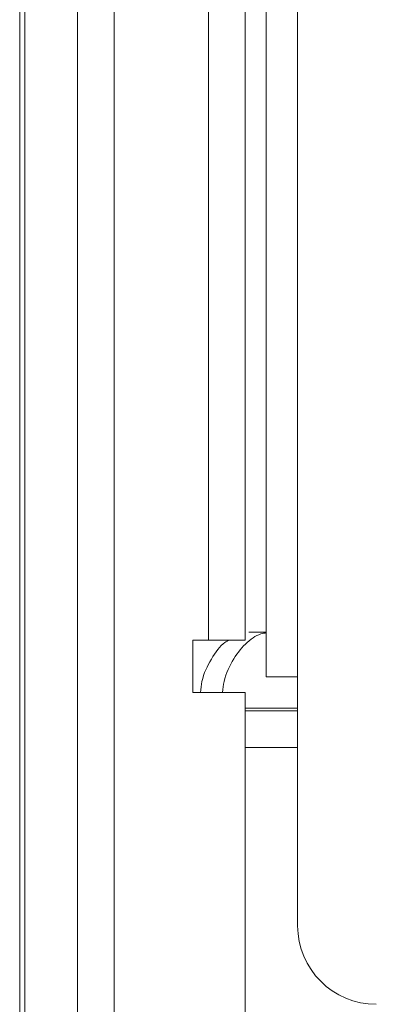
# Model space of a CAD drawing. Units: inches. Extents: x 5.5 to 67, y 6.8 to 44.3.
# Drawn here: x 6.3 to 6.9, y 32.2 to 33.7 of the extents above; entities that cross this region are included whole.
import ezdxf

# ---------------------------------------------------------------- set-up
doc = ezdxf.new("R2010")
doc.units = ezdxf.units.IN
doc.header["$MEASUREMENT"] = 0

msp = doc.modelspace()

# ---------------------------------------------------------------- linework, layer by layer
at = {"color": 7, "linetype": 'Continuous', "lineweight": 15}
for p, q in [((6.31218, 8.88733), (6.31218, 44.33533)), ((6.32018, 44.21533), (6.32018, 9.00733)), ((6.40018, 14.09933), (6.40018, 40.93933)), ((6.45618, 14.09933), (6.45618, 40.93933)), ((6.60018, 32.73533), (6.60018, 40.44133)), ((6.65618, 32.73533), (6.65618, 40.44133)), ((6.68818, 32.67933), (6.68818, 40.43933)), ((6.73618, 32.67933), (6.73618, 40.43933)), ((6.68818, 32.74733), (6.6618, 32.74733)), ((6.57618, 32.73533), (6.60018, 32.73533)), ((6.57618, 32.73533), (6.57618, 32.65533)), ((6.60018, 32.73533), (6.65618, 32.73533)), ((6.73618, 32.67933), (6.68818, 32.67933)), ((6.73618, 32.67933), (6.73618, 32.29933)), ((6.65618, 32.65533), (6.57618, 32.65533)), ((6.65618, 31.61533), (6.65618, 32.65533)), ((6.65618, 32.63133), (6.73618, 32.63133)), ((6.65618, 32.62733), (6.73618, 32.62733)), ((6.65618, 32.57133), (6.73618, 32.57133))]:
    msp.add_line(p, q, dxfattribs=at)
msp.add_arc((6.85618, 32.29933), 0.12, 180, 270, dxfattribs=at)
for points, knots in [([(6.58776, 32.65533), (6.5884, 32.66092), (6.59058, 32.67988), (6.60409, 32.70696), (6.61945, 32.72888), (6.6295, 32.7342), (6.63164, 32.73533)], [0, 0, 0, 0, 0.1559466, 0.528328, 0.8999251, 1, 1, 1, 1]), ([(6.62155, 32.65533), (6.62222, 32.661), (6.62444, 32.67999), (6.63794, 32.7079), (6.65871, 32.73344), (6.67686, 32.74477), (6.68647, 32.74593), (6.68818, 32.74613)], [0, 0, 0, 0, 0.1172407, 0.3925649, 0.6673829, 0.9408476, 1, 1, 1, 1])]:
    msp.add_open_spline(points, degree=3, knots=knots, dxfattribs=at)

doc.saveas('drawing.dxf')
